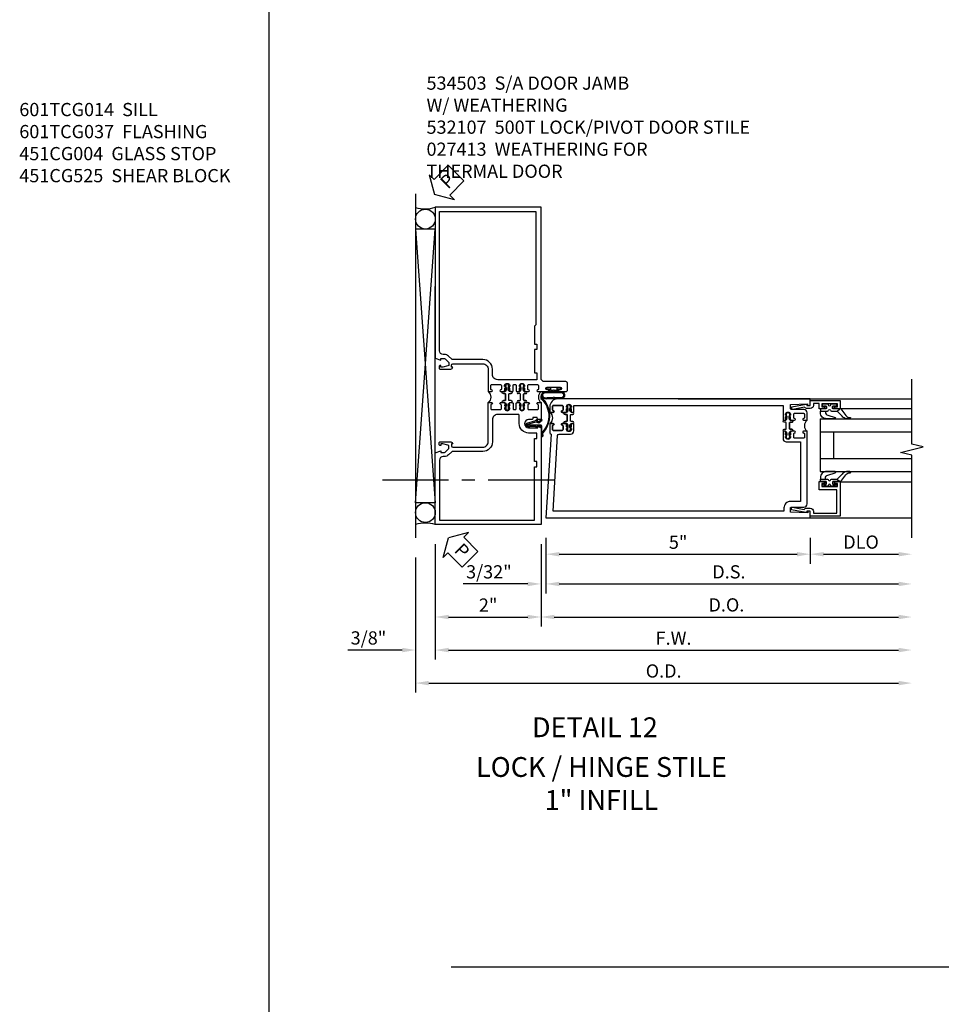
# Model space of a CAD drawing. Units: inches. Extents: x 0 to 160, y 0 to 87.
# Drawn here: x 95 to 112, y 20 to 39 of the extents above; entities that cross this region are included whole.
import ezdxf
from ezdxf.enums import TextEntityAlignment as Align

# ---------------------------------------------------------------- set-up
doc = ezdxf.new("R2010")
doc.units = ezdxf.units.IN
doc.header["$MEASUREMENT"] = 0
doc.linetypes.add('CENTER', pattern=[2, 1.25, -0.25, 0.25, -0.25])
doc.layers.get('0').update_dxf_attribs({"color": 4})
for name, color, linetype in [('CENTER', 1, 'CENTER'), ('DIME', 2, 'Continuous'), ('TEXT', 3, 'Continuous')]:
    doc.layers.add(name, color=color, linetype=linetype)
doc.styles.get("Standard").update_dxf_attribs({"font": 'arial.ttf'})
doc.dimstyles.new('EXT_ON-OFF', dxfattribs={"dimscale": 2, "dimtxt": 0.125, "dimasz": 0.125, "dimexe": 0.09, "dimexo": 0.1875, "dimgap": 0.05, "dimtad": 3, "dimdec": 5, "dimzin": 3, "dimdsep": 46, "dimlunit": 5, "dimtxsty": 'Standard', "dimcen": 0, "dimse2": 1, "dimazin": 0, "dimtfac": 1, "dimtdec": 4, "dimtofl": 0, "dimtmove": 0, "dimatfit": 0, "dimfxl": 1, "dimfrac": 2, "dimtolj": 1, "dimtzin": 3, "dimarcsym": 0})
doc.dimstyles.new('EXT_ON-ON', dxfattribs={"dimscale": 2, "dimtxt": 0.125, "dimasz": 0.125, "dimexe": 0.09, "dimexo": 0.1875, "dimgap": 0.05, "dimtad": 3, "dimdec": 4, "dimzin": 3, "dimdsep": 46, "dimlunit": 5, "dimtxsty": 'Standard', "dimcen": 0, "dimazin": 0, "dimtfac": 1, "dimtdec": 4, "dimtofl": 0, "dimtmove": 0, "dimatfit": 0, "dimfxl": 1, "dimfrac": 2, "dimtolj": 1, "dimtzin": 3, "dimarcsym": 0})

# ---------------------------------------------------------------- blocks, each defined once
blk = doc.blocks.new('A$C7A733446')
for points in [[(-0.219, -0.133), (-0.219, 0.115, -0.256917), (-0.198, 0.212, -0.599693), (-0.08, 0.165), (-0.08, -0.133, -1.023889)], [(-0.184, -0.01, 0.414214), (-0.184, -0.005), (-0.199, 0.006), (-0.198, 0.091, 0.037576), (-0.203, 0.155, -0.933909), (-0.1, 0.165), (-0.1, -0.134, -1.023738), (-0.199, -0.133), (-0.199, -0.022)]]:
    blk.add_lwpolyline(points, format="xyb", close=True)
blk.add_lwpolyline([(-0.08, 0.067), (-0.08, -0.068, 0.414214), (-0.07, -0.078), (-0.026, -0.078), (-0.026, -0.128, 0.412786), (-0.019, -0.135), (-0.013, -0.135, 0.413204), (-0.006, -0.128), (-0.006, -0.068, 0.414214), (-0.016, -0.058), (-0.06, -0.058), (-0.06, -0.009, 1), (-0.06, 0.009), (-0.06, 0.057), (-0.016, 0.057, 0.414214), (-0.006, 0.067), (-0.006, 0.128, 0.414214), (-0.013, 0.135), (-0.019, 0.135, 0.414214), (-0.026, 0.128), (-0.026, 0.077), (-0.07, 0.077, 0.415987), (-0.08, 0.067)], format="xyb")
blk = doc.blocks.new('B027078M')
blk.add_blockref('A$C7A733446', (0, 0))
blk = doc.blocks.new('A$C04A032D3')
blk.add_lwpolyline([(0.389, -0.186, 0.096825), (0.538, -0.072), (0.561, -0.072, 1), (0.561, -0.054), (0.525, -0.054, -0.424247), (-0.104, -0.093, 0.17321), (-0.157, -0.079), (-0.181, -0.084, -0.466308), (-0.182, -0.083), (-0.182, -0.08, -0.414214), (-0.181, -0.079), (-0.01, -0.079, 0.414214), (0.018, -0.051), (0.018, 0.208, -0.867595), (0.03, 0.21), (0.08, 0.038), (0.065, -0.022), (0.11, -0.084), (0.124, -0.074), (0.084, -0.019), (0.093, 0.021), (0.115, 0), (0.127, 0.013), (0.098, 0.041), (0.047, 0.215, 0.865912), (0, 0.208), (0, 0.185, -0.414214), (-0.01, 0.175), (-0.031, 0.175), (-0.031, 0.157), (0, 0.157), (0, 0.037), (-0.031, 0.037), (-0.031, 0.019), (0, 0.019), (0, -0.051, -0.414214), (-0.01, -0.061), (-0.185, -0.061, 0.414214), (-0.2, -0.076), (-0.2, -0.078, 0.466308), (-0.173, -0.1), (-0.156, -0.097, -0.178012), (-0.126, -0.102, 0.291913), (0.389, -0.186)], format="xyb")
blk = doc.blocks.new('B027413M')
blk.add_blockref('A$C04A032D3', (0, 0))
blk = doc.blocks.new('*D1947')
at = {"layer": 'DIME', "color": 0, "linetype": 'Continuous', "lineweight": -2, "transparency": 16777216}
for p, q in [((-2, -0.375), (-2, -1.93)), ((0, -0.375), (0, -1.93)), ((-1.75, -1.75), (-0.25, -1.75))]:
    blk.add_line(p, q, dxfattribs=at)
at = {"layer": 'DIME', "color": 0, "linetype": 'Continuous', "transparency": 16777216}
for points in [[(-1.75, -1.708), (-1.75, -1.792), (-2, -1.75)], [(-0.25, -1.708), (-0.25, -1.792), (0, -1.75)]]:
    blk.add_solid(points, dxfattribs=at)
at = {"layer": 'DIME', "color": 0, "linetype": 'Continuous', "transparency": 16777216, "insert": (-1, -1.524), "char_height": 0.25, "attachment_point": 5}
blk.add_mtext('\\A1;2"', dxfattribs=at)
blk = doc.blocks.new('*D1948')
at = {"layer": 'DIME', "color": 0, "linetype": 'Continuous', "lineweight": -2, "transparency": 16777216}
for p, q in [((-2, -0.375), (-2, -2.555)), ((-1.75, -2.375), (6.764, -2.375))]:
    blk.add_line(p, q, dxfattribs=at)
at = {"layer": 'DIME', "color": 0, "linetype": 'Continuous', "transparency": 16777216}
for points in [[(-1.75, -2.333), (-1.75, -2.417), (-2, -2.375)], [(6.764, -2.333), (6.764, -2.417), (7.014, -2.375)]]:
    blk.add_solid(points, dxfattribs=at)
at = {"layer": 'DIME', "color": 0, "linetype": 'Continuous', "transparency": 16777216, "insert": (2.507, -2.15), "char_height": 0.25, "attachment_point": 5}
blk.add_mtext('\\A1;F.W.', dxfattribs=at)
blk = doc.blocks.new('*D1949')
at = {"layer": 'DIME', "color": 0, "linetype": 'Continuous', "lineweight": -2, "transparency": 16777216}
for p, q in [((-2.375, -0.625), (-2.375, -3.18)), ((-2.125, -3), (6.764, -3))]:
    blk.add_line(p, q, dxfattribs=at)
at = {"layer": 'DIME', "color": 0, "linetype": 'Continuous', "transparency": 16777216}
for points in [[(-2.125, -2.958), (-2.125, -3.042), (-2.375, -3)], [(6.764, -2.958), (6.764, -3.042), (7.014, -3)]]:
    blk.add_solid(points, dxfattribs=at)
at = {"layer": 'DIME', "color": 0, "linetype": 'Continuous', "transparency": 16777216, "insert": (2.32, -2.771), "char_height": 0.25, "attachment_point": 5}
blk.add_mtext('\\A1;O.D.', dxfattribs=at)
blk = doc.blocks.new('PSEAL2')
at = {"layer": 'TEXT', "color": 7}
for p, q in [((0.196, 0.338), (0, 0)), ((0.196, 0.21), (0.196, 0.338)), ((0.575, 0.21), (0.196, 0.21)), ((0.575, 0.21), (0.575, -0.21)), ((0.196, -0.338), (0, 0)), ((0.196, -0.21), (0.196, -0.338)), ((0.575, -0.21), (0.196, -0.21))]:
    blk.add_line(p, q, dxfattribs=at)
at = {"layer": 'TEXT', "color": 3}
blk.add_text('P', height=0.25, dxfattribs=at).set_placement((0.247, -0.116))
blk = doc.blocks.new('*D1950')
at = {"layer": 'DIME', "color": 0, "linetype": 'Continuous', "lineweight": -2, "transparency": 16777216}
for p, q in [((-2, -0.375), (-2, -2.555)), ((-2.375, -0.625), (-2.375, -2.555)), ((-2.625, -2.375), (-3.653, -2.375)), ((-1.75, -2.375), (-1.5, -2.375))]:
    blk.add_line(p, q, dxfattribs=at)
at = {"layer": 'DIME', "color": 0, "linetype": 'Continuous', "transparency": 16777216}
for points in [[(-2.625, -2.333), (-2.625, -2.417), (-2.375, -2.375)], [(-1.75, -2.333), (-1.75, -2.417), (-2, -2.375)]]:
    blk.add_solid(points, dxfattribs=at)
at = {"layer": 'DIME', "color": 0, "linetype": 'Continuous', "transparency": 16777216, "insert": (-3.264, -2.146), "char_height": 0.25, "attachment_point": 5}
blk.add_mtext('\\A1;3/8"', dxfattribs=at)
blk = doc.blocks.new('A$C200A00CA')
for p, q in [((-0.118, 0.387), (-0.095, 0.387)), ((-0.076, 0.38), (-0.069, 0.392)), ((-0.076, 0.38), (-0.028, 0.38)), ((-0.053, 0.38), (-0.076, 0.38)), ((-0.068, 0.392), (-0.067, 0.394)), ((-0.052, 0.382), (-0.053, 0.38)), ((-0.05, 0.383), (-0.051, 0.382)), ((-0.038, 0.384), (-0.048, 0.385)), ((-0.047, 0.405), (-0.037, 0.404)), ((-0.021, 0.383), (-0.003, 0.401)), ((0, 0.408), (0, 0.433)), ((0.04, 0.433), (0.04, 0.401)), ((0.05, 0.391), (0.16, 0.391)), ((0.17, 0.401), (0.17, 0.433)), ((0.21, 0.433), (0.21, 0.408)), ((0.213, 0.401), (0.231, 0.383)), ((0.238, 0.38), (0.286, 0.38)), ((0.247, 0.404), (0.257, 0.405)), ((0.258, 0.385), (0.248, 0.384)), ((0.261, 0.382), (0.26, 0.383)), ((0.263, 0.38), (0.262, 0.382)), ((0.286, 0.38), (0.263, 0.38)), ((0.277, 0.394), (0.278, 0.392)), ((0.279, 0.392), (0.286, 0.38)), ((0.305, 0.387), (0.328, 0.387)), ((-0.095, 0.332), (-0.118, 0.332)), ((-0.028, 0.34), (-0.076, 0.34)), ((-0.069, 0.328), (-0.076, 0.34)), ((-0.076, 0.34), (-0.053, 0.34)), ((-0.067, 0.326), (-0.068, 0.328)), ((-0.053, 0.34), (-0.052, 0.338)), ((-0.051, 0.338), (-0.05, 0.337)), ((-0.048, 0.335), (-0.038, 0.336)), ((-0.037, 0.316), (-0.047, 0.315)), ((-0.003, 0.319), (-0.021, 0.337)), ((0, 0.287), (0, 0.312)), ((0.04, 0.287), (0.04, 0.319)), ((0.04, 0.319), (0.04, 0.287)), ((0.05, 0.329), (0.16, 0.329)), ((0.16, 0.329), (0.05, 0.329)), ((0.17, 0.319), (0.17, 0.287)), ((0.17, 0.287), (0.17, 0.319)), ((0.21, 0.312), (0.21, 0.287)), ((0.231, 0.337), (0.213, 0.319)), ((0.286, 0.34), (0.238, 0.34)), ((0.257, 0.315), (0.247, 0.316)), ((0.248, 0.336), (0.258, 0.335)), ((0.26, 0.337), (0.261, 0.338)), ((0.262, 0.338), (0.263, 0.34)), ((0.263, 0.34), (0.286, 0.34)), ((0.278, 0.328), (0.277, 0.326)), ((0.286, 0.34), (0.279, 0.328)), ((0.328, 0.332), (0.305, 0.332))]:
    blk.add_line(p, q)
for centre, radius, start, end in [((-0.118, 0.36), 0.0275, 90, 270), ((-0.095, 0.36), 0.0275, 46.6582, 90), ((-0.047, 0.379), 0.025, 148, 150), ((-0.048, 0.382), 0.023, 88, 148), ((-0.047, 0.379), 0.005, 148, 150), ((-0.048, 0.382), 0.003, 88, 148), ((-0.037, 0.394), 0.01, 268, 88), ((-0.028, 0.39), 0.01, 270, 315), ((-0.01, 0.408), 0.01, 315, 360), ((0.02, 0.433), 0.02, 0, 180), ((0.05, 0.401), 0.01, 180, 270), ((0.16, 0.401), 0.01, 270, 360), ((0.19, 0.433), 0.02, 0, 180), ((0.22, 0.408), 0.01, 180, 225), ((0.238, 0.39), 0.01, 225, 270), ((0.247, 0.394), 0.01, 92, 272), ((0.258, 0.382), 0.023, 32, 92), ((0.258, 0.382), 0.003, 32, 92), ((0.257, 0.379), 0.005, 30, 32), ((0.257, 0.379), 0.025, 30, 32), ((0.305, 0.36), 0.0275, 90, 133.3418), ((0.328, 0.36), 0.0275, 270, 90), ((-0.095, 0.36), 0.0275, 270, 313.3418), ((-0.047, 0.341), 0.025, 210, 212), ((-0.048, 0.338), 0.023, 212, 272), ((-0.047, 0.341), 0.005, 210, 212), ((-0.048, 0.338), 0.003, 212, 272), ((-0.037, 0.326), 0.01, 272, 92), ((-0.028, 0.33), 0.01, 45, 90), ((-0.01, 0.312), 0.01, 0, 45), ((0.02, 0.287), 0.02, 180, 0), ((0.02, 0.287), 0.02, 180, 0), ((0.05, 0.319), 0.01, 90, 180), ((0.05, 0.319), 0.01, 90, 180), ((0.16, 0.319), 0.01, 0, 90), ((0.16, 0.319), 0.01, 0, 90), ((0.19, 0.287), 0.02, 180, 0), ((0.19, 0.287), 0.02, 180, 0), ((0.22, 0.312), 0.01, 135, 180), ((0.238, 0.33), 0.01, 90, 135), ((0.247, 0.326), 0.01, 88, 268), ((0.258, 0.338), 0.023, 268, 328), ((0.258, 0.338), 0.003, 268, 328), ((0.257, 0.341), 0.005, 328, 330), ((0.257, 0.341), 0.025, 328, 330), ((0.305, 0.36), 0.0275, 226.6582, 270), ((0.105, -0.085), 0.135, 39.0733, 140.9267)]:
    blk.add_arc(centre, radius, start, end)
blk = doc.blocks.new('B534006')
for points in [[(-0.408, -2.187, -0.75), (-0.312, -2.187), (-0.312, -2.208), (-0.325, -2.208), (-0.325, -2.23), (-0.315, -2.24), (-0.315, -2.284), (-0.325, -2.284), (-0.305, -2.304), (-0.235, -2.304, 1), (-0.235, -2.273), (-0.235, -2.273, -0.414214), (-0.25, -2.258), (-0.25, -2.189, -0.414214), (-0.235, -2.174), (-0.065, -2.174, -0.414214), (-0.05, -2.189), (-0.05, -2.258, -0.414214), (-0.065, -2.273), (-0.065, -2.273, 1), (-0.065, -2.304), (0, -2.304), (0, -1.985), (-0.046, -1.985, 0.414214), (-0.071, -2.01), (-0.071, -2.025), (-0.152, -2.025), (-0.152, -2.01, 0.414214), (-0.177, -1.985), (-0.235, -1.985, -1), (-0.235, -1.829), (-0.061, -1.829), (-0.061, -1.86), (0, -1.829), (0, 0), (-2, 0), (-2, -1.357), (-1.897, -1.393), (-1.897, -1.364), (-1.825, -1.364, -0.198912), (-1.808, -1.371), (-1.741, -1.438), (-1.741, -1.477, -0.354119), (-1.761, -1.501), (-1.859, -1.522), (-1.897, -1.522), (-1.897, -1.493), (-1.909, -1.493, 0.414214), (-1.929, -1.513), (-1.929, -1.542, 0.414214), (-1.909, -1.562), (-1.707, -1.562, 0.414214), (-1.669, -1.524), (-1.691, -1.524), (-1.691, -1.487, -0.379405), (-1.669, -1.462), (-1.1, -1.462, -0.414214), (-1, -1.562), (-1, -2.304), (-0.935, -2.304, 1), (-0.935, -2.273), (-0.935, -2.273, -0.414214), (-0.95, -2.258), (-0.95, -2.189, -0.414214), (-0.935, -2.174), (-0.765, -2.174, -0.414214), (-0.75, -2.189), (-0.75, -2.258, -0.414214), (-0.765, -2.273), (-0.765, -2.273, 1), (-0.765, -2.304), (-0.695, -2.304), (-0.675, -2.284), (-0.685, -2.284), (-0.685, -2.24), (-0.675, -2.23), (-0.675, -2.208), (-0.688, -2.208), (-0.688, -2.187, -0.75), (-0.592, -2.187), (-0.592, -2.208), (-0.605, -2.208), (-0.605, -2.23), (-0.595, -2.24), (-0.595, -2.284), (-0.605, -2.284), (-0.585, -2.304), (-0.544, -2.304, 0.414214), (-0.529, -2.289), (-0.529, -2.189, -0.414214), (-0.514, -2.174), (-0.485, -2.174, -0.414214), (-0.47, -2.189), (-0.47, -2.289, 0.414214), (-0.455, -2.304), (-0.415, -2.304), (-0.395, -2.284), (-0.405, -2.284), (-0.405, -2.24), (-0.395, -2.23), (-0.395, -2.208), (-0.408, -2.208)], [(-0.235, -1.729, 0.414214), (-0.413, -1.907), (-0.413, -2.065, -0.414214), (-0.428, -2.08), (-0.82, -2.08, -0.414214), (-0.92, -1.98), (-0.92, -1.562, 0.414214), (-1.1, -1.382), (-1.676, -1.382, -0.198912), (-1.69, -1.376), (-1.751, -1.315, 0.198912), (-1.825, -1.284), (-1.85, -1.284, -0.414214), (-1.92, -1.214), (-1.92, -0.08), (-0.125, -0.08), (-0.125, -1.092), (-0.08, -1.092), (-0.08, -1.192), (-0.125, -1.192), (-0.125, -1.629), (-0.08, -1.629), (-0.08, -1.729)]]:
    blk.add_lwpolyline(points, format="xyb", close=True)
blk = doc.blocks.new('B534010')
for points in [[(-1.808, 3.129), (-1.741, 3.062), (-1.741, 3.023, -0.354119), (-1.761, 2.999), (-1.859, 2.978), (-1.897, 2.978), (-1.897, 3.007), (-1.909, 3.007, 0.414214), (-1.929, 2.987), (-1.929, 2.958, 0.414214), (-1.909, 2.938), (-1.707, 2.938, 0.414214), (-1.669, 2.976), (-1.691, 2.976), (-1.691, 3.013, -0.379405), (-1.669, 3.038), (-1.1, 3.038, -0.414214), (-1, 2.938), (-1, 2.514), (-0.935, 2.514, 1), (-0.935, 2.545), (-0.935, 2.545, -0.414214), (-0.95, 2.56), (-0.95, 2.629, -0.414214), (-0.935, 2.644), (-0.765, 2.644, -0.414214), (-0.75, 2.629), (-0.75, 2.56, -0.414214), (-0.765, 2.545), (-0.765, 2.545, 1), (-0.765, 2.514), (-0.695, 2.514), (-0.675, 2.534), (-0.685, 2.534), (-0.685, 2.578), (-0.675, 2.588), (-0.675, 2.61), (-0.688, 2.61), (-0.688, 2.631, -0.75), (-0.592, 2.631), (-0.592, 2.61), (-0.605, 2.61), (-0.605, 2.588), (-0.595, 2.578), (-0.595, 2.534), (-0.605, 2.534), (-0.585, 2.514), (-0.544, 2.514, 0.414214), (-0.529, 2.529), (-0.529, 2.629, -0.414214), (-0.514, 2.644), (-0.485, 2.644, -0.414214), (-0.47, 2.629), (-0.47, 2.529, 0.414214), (-0.455, 2.514), (-0.415, 2.514), (-0.395, 2.534), (-0.405, 2.534), (-0.405, 2.578), (-0.395, 2.588), (-0.395, 2.61), (-0.408, 2.61), (-0.408, 2.631, -0.75), (-0.312, 2.631), (-0.312, 2.61), (-0.325, 2.61), (-0.325, 2.588), (-0.315, 2.578), (-0.315, 2.534), (-0.325, 2.534), (-0.305, 2.514), (-0.235, 2.514, 1), (-0.235, 2.545), (-0.235, 2.545, -0.414214), (-0.25, 2.56), (-0.25, 2.629, -0.414214), (-0.235, 2.644), (-0.065, 2.644, -0.414214), (-0.05, 2.629), (-0.05, 2.56, -0.414214), (-0.065, 2.545), (-0.065, 2.545, 1), (-0.065, 2.514), (0.133, 2.514, 1), (0.133, 2.548), (0.115, 2.548, -1), (0.115, 2.594), (0.365, 2.594, -1), (0.365, 2.548), (0.347, 2.548, 1), (0.347, 2.514), (0.469, 2.514, 0.414214), (0.5, 2.545), (0.5, 2.671, 0.414214), (0.469, 2.702), (0.063, 2.702, -0.414214), (0, 2.764), (0, 6), (-2, 6), (-2, 3.143), (-1.897, 3.107), (-1.897, 3.136), (-1.825, 3.136, -0.198912)], [(-1.92, 5.92), (-0.1, 5.92), (-0.1, 3.775), (-0.125, 3.75), (-0.125, 3.408), (-0.08, 3.408), (-0.08, 3.308), (-0.125, 3.308), (-0.125, 2.87), (-0.08, 2.87), (-0.08, 2.738), (-0.82, 2.738, -0.414214), (-0.92, 2.838), (-0.92, 2.938, 0.414214), (-1.1, 3.118), (-1.676, 3.118, -0.198912), (-1.69, 3.124), (-1.751, 3.185, 0.198912), (-1.825, 3.216), (-1.85, 3.216, -0.414214), (-1.92, 3.286)]]:
    blk.add_lwpolyline(points, format="xyb", close=True)
blk = doc.blocks.new('B534106')
blk.add_blockref('B534010', (2, 0))
at = {"xscale": -1}
for name, p, rotation in [('A$C200A00CA', (1, 2.304), 270), ('B534006', (2, 0), 180)]:
    blk.add_blockref(name, p, dxfattribs=dict(at, rotation=rotation))
at = {"rotation": 90}
blk.add_blockref('A$C200A00CA', (2, 2.304), dxfattribs=at)
blk = doc.blocks.new('*D1952')
at = {"layer": 'DIME', "color": 0, "lineweight": -2, "transparency": 16777216}
for p, q in [((0.094, -0.25), (0.094, -0.742)), ((5.094, -0.25), (5.094, -0.742)), ((0.344, -0.562), (4.844, -0.562))]:
    blk.add_line(p, q, dxfattribs=at)
at = {"layer": 'DIME', "color": 0, "transparency": 16777216}
for points in [[(0.344, -0.521), (0.344, -0.604), (0.094, -0.562)], [(4.844, -0.521), (4.844, -0.604), (5.094, -0.562)]]:
    blk.add_solid(points, dxfattribs=at)
at = {"layer": 'DIME', "color": 0, "transparency": 16777216, "insert": (2.594, -0.335), "char_height": 0.25, "attachment_point": 5}
blk.add_mtext('\\A1;5"', dxfattribs=at)
blk = doc.blocks.new('*D1953')
at = {"layer": 'DIME', "color": 0, "lineweight": -2, "transparency": 16777216}
for p, q in [((5.094, -0.25), (5.094, -0.742)), ((5.344, -0.562), (6.764, -0.562))]:
    blk.add_line(p, q, dxfattribs=at)
at = {"layer": 'DIME', "color": 0, "transparency": 16777216}
for points in [[(5.344, -0.521), (5.344, -0.604), (5.094, -0.562)], [(6.764, -0.521), (6.764, -0.604), (7.014, -0.562)]]:
    blk.add_solid(points, dxfattribs=at)
at = {"layer": 'DIME', "color": 0, "transparency": 16777216, "insert": (6.054, -0.333), "char_height": 0.25, "attachment_point": 5}
blk.add_mtext('\\A1;DLO', dxfattribs=at)
blk = doc.blocks.new('*D1954')
at = {"layer": 'DIME', "color": 0, "lineweight": -2, "transparency": 16777216}
for p, q in [((0.094, -0.25), (0.094, -1.305)), ((0.344, -1.125), (6.764, -1.125))]:
    blk.add_line(p, q, dxfattribs=at)
at = {"layer": 'DIME', "color": 0, "transparency": 16777216}
for points in [[(0.344, -1.083), (0.344, -1.167), (0.094, -1.125)], [(6.764, -1.083), (6.764, -1.167), (7.014, -1.125)]]:
    blk.add_solid(points, dxfattribs=at)
at = {"layer": 'DIME', "color": 0, "transparency": 16777216, "insert": (3.554, -0.896), "char_height": 0.25, "attachment_point": 5}
blk.add_mtext('\\A1;D.S.', dxfattribs=at)
blk = doc.blocks.new('*D1955')
at = {"layer": 'DIME', "color": 0, "lineweight": -2, "transparency": 16777216}
for p, q in [((0, -0.375), (0, -1.93)), ((0.25, -1.75), (6.764, -1.75))]:
    blk.add_line(p, q, dxfattribs=at)
at = {"layer": 'DIME', "color": 0, "transparency": 16777216}
for points in [[(0.25, -1.708), (0.25, -1.792), (0, -1.75)], [(6.764, -1.708), (6.764, -1.792), (7.014, -1.75)]]:
    blk.add_solid(points, dxfattribs=at)
at = {"layer": 'DIME', "color": 0, "transparency": 16777216, "insert": (3.507, -1.521), "char_height": 0.25, "attachment_point": 5}
blk.add_mtext('\\A1;D.O.', dxfattribs=at)
blk = doc.blocks.new('*D1956')
at = {"layer": 'DIME', "color": 0, "lineweight": -2, "transparency": 16777216}
for p, q in [((0.094, -0.25), (0.094, -1.305)), ((0, -0.375), (0, -1.305)), ((-0.25, -1.125), (-1.473, -1.125)), ((0.344, -1.125), (0.594, -1.125))]:
    blk.add_line(p, q, dxfattribs=at)
at = {"layer": 'DIME', "color": 0, "transparency": 16777216}
for points in [[(-0.25, -1.083), (-0.25, -1.167), (0, -1.125)], [(0.344, -1.083), (0.344, -1.167), (0.094, -1.125)]]:
    blk.add_solid(points, dxfattribs=at)
at = {"layer": 'DIME', "color": 0, "transparency": 16777216, "insert": (-0.986, -0.896), "char_height": 0.25, "attachment_point": 5}
blk.add_mtext('\\A1;3/32"', dxfattribs=at)
blk = doc.blocks.new('B200045')
blk.add_lwpolyline([(-0.091, 0, -0.414214), (-0.094, 0.002), (-0.094, 0.563), (0.057, 0.563, -0.414214), (0.062, 0.558), (0.062, 0.482, -0.414214), (0.03, 0.45), (0.023, 0.45), (0.023, 0.512), (-0.031, 0.512), (-0.031, 0.218), (0.023, 0.218), (0.023, 0.279), (0.03, 0.279, -0.414214), (0.062, 0.247), (0.062, 0.168), (-0.036, 0.168), (-0.036, 0.058), (0, 0.058, -0.414214), (0.058, 0), (0.058, -0.06, -0.247203), (0.033, -0.107), (0.068, -0.302), (0.073, -0.302, -0.414214), (0.078, -0.307), (0.078, -0.347, -0.414214), (0.073, -0.352), (0.026, -0.352), (-0.023, -0.08), (-0.023, -0.06), (0, -0.063), (0, 0), (-0.094, 0)], format="xyb", close=True)
blk = doc.blocks.new('B522019')
blk.add_lwpolyline([(0, 0), (0, 0.067), (-0.023, 0.064), (-0.023, 0.084), (0.026, 0.356), (0.073, 0.356, -0.408224), (0.078, 0.351), (0.078, 0.311, -0.414214), (0.073, 0.306), (0.068, 0.306), (0.033, 0.115, -0.245359), (0.058, 0.067), (0.058, 0, -0.414214), (0, -0.058), (-0.036, -0.058), (-0.036, -0.504), (0.406, -0.504), (0.406, -0.167), (0.562, -0.167), (0.562, -0.247, -0.41003), (0.53, -0.279), (0.522, -0.279), (0.522, -0.217), (0.468, -0.217), (0.468, -0.512), (0.522, -0.512), (0.522, -0.45), (0.53, -0.45, -0.410031), (0.562, -0.482), (0.562, -0.557, -0.414214), (0.557, -0.562), (-0.094, -0.562), (-0.094, -0.005, -0.414214), (-0.089, 0)], format="xyb", close=True)
blk = doc.blocks.new('B027557-M')
for points in [[(0.139, 0.036, -0.365977), (0.123, 0.018, 0.845154), (0.123, -0.019, -0.365977), (0.139, -0.037), (0.139, -0.147), (0.103, -0.186, -0.677425), (0.094, -0.183), (0.094, -0.068, 0.414215), (0.084, -0.058), (0.05, -0.058, 0.414213), (0.04, -0.068), (0.04, -0.11, -1.414214), (0.008, -0.121), (0.008, -0.038, -0.414214), (0.027, -0.019, 1), (0.027, 0.018, -0.414214), (0.008, 0.037), (0.008, 0.12, -1.414217), (0.04, 0.109), (0.04, 0.068, 0.414212), (0.05, 0.058), (0.084, 0.058, 0.414215), (0.094, 0.068), (0.094, 0.172), (0.139, 0.172)], [(0.155, 0.079, -0.385371), (0.217, 0.03), (0.261, -0.109, 0.840148), (0.282, -0.107), (0.282, 0.052, 0.429334), (0.168, 0.172), (0.139, 0.172), (0.139, 0.079)], [(0.093, -0.213), (0.223, -0.309, -0.229622), (0.26, -0.388, 0.744792), (0.279, -0.396, 0.106684), (0.282, -0.371), (0.282, -0.323, 0.215079), (0.234, -0.237), (0.139, -0.147), (0.091, -0.198, 0.453762)]]:
    blk.add_lwpolyline(points, format="xyb", close=True)
blk = doc.blocks.new('S522GT02')
for p, q in [((0.57, 1.943), (1.92, 1.943)), ((0.187, 1.75), (1.92, 1.75)), ((0.187, 1.75), (0.187, 0.75)), ((0.187, 1.5), (1.92, 1.5)), ((0.437, 1.5), (0.437, 1)), ((0.187, 1), (1.92, 1)), ((0.187, 0.75), (1.92, 0.75)), ((0.57, 0.556), (1.92, 0.556))]:
    blk.add_line(p, q)
for name, p, rotation in [('B200045', (0, 2), 270), ('B027557-M', (0.364, 0.468), 90), ('B522019', (0, 0), 90)]:
    blk.add_blockref(name, p, dxfattribs=dict(rotation=rotation))
at = {"extrusion": (0, 0, -1), "zscale": -1, "rotation": 270}
blk.add_blockref('B027557-M', (-0.364, 2.032), dxfattribs=at)
blk = doc.blocks.new('CLIP AND POUR')
for points in [[(-0.151, 0.342), (-0.22, 0.342, 0.414214), (-0.235, 0.327), (-0.235, 0.157, 0.414214), (-0.22, 0.142), (-0.151, 0.142, 0.414214), (-0.136, 0.157), (-0.136, 0.157, -1), (-0.105, 0.157), (-0.105, 0.104, -1), (-0.065, 0.104), (-0.065, 0.072, 0.414214), (-0.055, 0.062), (0.055, 0.062, 0.414214), (0.065, 0.072), (0.065, 0.104, -1), (0.105, 0.104), (0.105, 0.157, -1), (0.136, 0.157), (0.136, 0.157, 0.414214), (0.151, 0.142), (0.22, 0.142, 0.414214), (0.235, 0.157), (0.235, 0.327, 0.414214), (0.22, 0.342), (0.151, 0.342, 0.414214), (0.136, 0.327), (0.136, 0.327, -1), (0.105, 0.327), (0.105, 0.392, -0.47619), (-0.105, 0.392), (-0.105, 0.327, -1), (-0.136, 0.327), (-0.136, 0.327, 0.414214)], [(-0.105, -0.042, 1), (-0.065, -0.042), (-0.065, -0.01, -0.414214), (-0.055, 0), (0.055, 0, -0.414214), (0.065, -0.01), (0.065, -0.042, 1), (0.105, -0.042), (0.105, -0.017, -0.198912), (0.108, -0.01), (0.126, 0.008, -0.198912), (0.133, 0.011), (0.181, 0.011, 0.191401), (0.2, 0.003), (0.223, 0.003, 1), (0.223, 0.059), (0.2, 0.059, 0.191401), (0.181, 0.051), (0.133, 0.051, -0.198912), (0.126, 0.054), (0.108, 0.072, -0.198912), (0.105, 0.079), (0.105, 0.104, 1), (0.065, 0.104), (0.065, 0.072, -0.414214), (0.055, 0.062), (-0.055, 0.062, -0.414214), (-0.065, 0.072), (-0.065, 0.104, 1), (-0.105, 0.104), (-0.105, 0.079, -0.198912), (-0.108, 0.072), (-0.126, 0.054, -0.198912), (-0.133, 0.051), (-0.181, 0.051, 0.191401), (-0.2, 0.059), (-0.223, 0.059, 1), (-0.223, 0.003), (-0.2, 0.003, 0.191401), (-0.181, 0.011), (-0.133, 0.011, -0.198912), (-0.126, 0.008), (-0.108, -0.01, -0.198912), (-0.105, -0.017)], [(-0.156, 0.053), (-0.155, 0.054, -0.267949), (-0.153, 0.056), (-0.143, 0.055, 1), (-0.142, 0.075), (-0.152, 0.076, 0.267949), (-0.172, 0.065), (-0.173, 0.063, 0.008727), (-0.174, 0.063), (-0.181, 0.051), (-0.158, 0.051), (-0.157, 0.053, -0.008727)], [(-0.173, -0.001), (-0.172, -0.003, 0.267949), (-0.152, -0.014), (-0.142, -0.013, 1), (-0.143, 0.007), (-0.153, 0.006, -0.267949), (-0.155, 0.008), (-0.156, 0.009, -0.008727), (-0.157, 0.009), (-0.158, 0.011), (-0.181, 0.011), (-0.174, -0.001, 0.008727)], [(0.173, 0.063), (0.172, 0.065, 0.267949), (0.152, 0.076), (0.142, 0.075, 1), (0.143, 0.055), (0.153, 0.056, -0.267949), (0.155, 0.054), (0.156, 0.053, -0.008727), (0.157, 0.053), (0.158, 0.051), (0.181, 0.051), (0.174, 0.063, 0.008727)], [(0.156, 0.009), (0.155, 0.008, -0.267949), (0.153, 0.006), (0.143, 0.007, 1), (0.142, -0.013), (0.152, -0.014, 0.267949), (0.172, -0.003), (0.173, -0.001, 0.008727), (0.174, -0.001), (0.181, 0.011), (0.158, 0.011), (0.157, 0.009, -0.008727)]]:
    blk.add_lwpolyline(points, format="xyb", close=True)
blk = doc.blocks.new('P532009')
blk.add_lwpolyline([(0.31575, 2.375, 0.414213562), (0.16575, 2.225), (0.16575, 2.12), (0.231125, 2.12, 1), (0.231125, 2.15125), (0.23075, 2.15125, -0.414213562), (0.21575, 2.16625), (0.21575, 2.235, -0.414213562), (0.23075, 2.25), (0.40075, 2.25, -0.414213562), (0.41575, 2.235), (0.41575, 2.16625, -0.414213562), (0.40075, 2.15125), (0.400375, 2.15125, 1), (0.400375, 2.12), (0.47175, 2.12), (0.49175, 2.14), (0.48175, 2.14), (0.48175, 2.184), (0.49175, 2.194), (0.49175, 2.2155), (0.47875, 2.2155), (0.47875, 2.237, -0.75), (0.57475, 2.237), (0.57475, 2.2155), (0.56175, 2.2155), (0.56175, 2.194), (0.57175, 2.184), (0.57175, 2.14), (0.56175, 2.14), (0.58175, 2.12), (0.61975, 2.12), (0.61975, 2.25), (4.57775, 2.25), (4.57775, 1.972), (4.61575, 1.972), (4.63575, 1.992), (4.62575, 1.992), (4.62575, 2.036), (4.63575, 2.046), (4.63575, 2.0675), (4.62275, 2.0675), (4.62275, 2.089, -0.75), (4.71875, 2.089), (4.71875, 2.0675), (4.70575, 2.0675), (4.70575, 2.046), (4.71575, 2.036), (4.71575, 1.992), (4.70575, 1.992), (4.72575, 1.972), (4.797125, 1.972, 1), (4.797125, 2.00325), (4.79675, 2.00325, -0.414213562), (4.78175, 2.01825), (4.78175, 2.087, -0.414213562), (4.79675, 2.102), (4.96675, 2.102, -0.414213562), (4.98175, 2.087), (4.98175, 2.01825, -0.414213562), (4.96675, 2.00325), (4.966375, 2.00325, 1), (4.966375, 1.972), (5.03175, 1.972), (5.03175, 2.11, 0.414213562), (4.96975, 2.172), (4.73475, 2.172, -0.414213562), (4.71975, 2.187), (4.71975, 2.266), (5.04375, 2.282125), (5.04375, 2.25), (5.09375, 2.25), (5.09375, 2.375)], format="xyb", close=True)
blk = doc.blocks.new('P532010')
blk.add_lwpolyline([(4.72, 0.437, 0.414214), (4.595, 0.312), (4.595, 0.25), (0.227, 0.25), (0.314, 1.682, -0.396433), (0.344, 1.71), (0.558, 1.71, 0.414214), (0.62, 1.772), (0.62, 1.91), (0.582, 1.91), (0.562, 1.89), (0.572, 1.89), (0.572, 1.846), (0.562, 1.836), (0.562, 1.814), (0.575, 1.814), (0.575, 1.793, -0.75), (0.479, 1.793), (0.479, 1.814), (0.492, 1.814), (0.492, 1.836), (0.482, 1.846), (0.482, 1.89), (0.492, 1.89), (0.472, 1.91), (0.4, 1.91, 1), (0.4, 1.879), (0.401, 1.879, -0.414214), (0.416, 1.864), (0.416, 1.795, -0.414214), (0.401, 1.78), (0.231, 1.78, -0.414214), (0.216, 1.795), (0.216, 1.864, -0.414214), (0.231, 1.879), (0.231, 1.879, 1), (0.231, 1.91), (0.166, 1.91), (0.166, 1.735, 0.413543), (0.191, 1.71), (0.094, 0.125), (5.094, 0.125), (5.094, 0.25), (5.044, 0.25), (5.044, 0.218), (4.72, 0.234), (4.72, 0.313, -0.414214), (4.735, 0.328), (4.97, 0.328, 0.414214), (5.032, 0.39), (5.032, 1.762), (4.966, 1.762, 1), (4.966, 1.731), (4.967, 1.731, -0.414214), (4.982, 1.716), (4.982, 1.647, -0.414214), (4.967, 1.632), (4.797, 1.632, -0.414214), (4.782, 1.647), (4.782, 1.716, -0.414214), (4.797, 1.731), (4.797, 1.731, 1), (4.797, 1.762), (4.726, 1.762), (4.706, 1.742), (4.716, 1.742), (4.716, 1.698), (4.706, 1.688), (4.706, 1.666), (4.719, 1.666), (4.719, 1.645, -0.75), (4.623, 1.645), (4.623, 1.666), (4.636, 1.666), (4.636, 1.688), (4.626, 1.698), (4.626, 1.742), (4.636, 1.742), (4.616, 1.762), (4.578, 1.762), (4.578, 1.624, 0.414214), (4.64, 1.562), (4.907, 1.562), (4.907, 0.437)], format="xyb", close=True)
blk = doc.blocks.new('B532107')
for name in ['P532009', 'P532010']:
    blk.add_blockref(name, (0, 0))
at = {"rotation": 90}
blk.add_blockref('CLIP AND POUR', (0.55775, 2.015), dxfattribs=at)
at = {"xscale": -1, "rotation": 270}
blk.add_blockref('CLIP AND POUR', (4.63975, 1.867), dxfattribs=at)
blk = doc.blocks.new('S532VS07')
for p, q in [((2.594644, 2.375), (7.014249, 2.375)), ((2.594644, 0.125), (7.014249, 0.125))]:
    blk.add_line(p, q)
blk.add_lwpolyline([(7.014249, -0.25), (7.014249, 1.308134), (6.801837, 1.361055), (7.226662, 1.466975), (7.014249, 1.519896), (7.014249, 2.75)])
for name, p in [('B532107', (0, 0)), ('S522GT02', (5.09375, 0.25))]:
    blk.add_blockref(name, p)
at = {"layer": 'DIME'}
for base, p2, picture, middle in [((0, -1.125), (0, 0), '*D1956', (-0.986340382, -0.8956514325)), ((5.09375, -0.5625), (5.09375, 0.125), '*D1952', (2.59375, -0.335368))]:
    dim = blk.add_linear_dim(base=base, p1=(0.09375, 0.125), p2=p2, dimstyle='EXT_ON-ON', override={"dimpost": '"'}, dxfattribs=at)
    dim.commit()
    dim.dimension.update_dxf_attribs({"geometry": picture, "text_midpoint": middle})
for base, p1, text, picture, middle in [((7.014249, -1.75), (0, 0), 'D.O.', '*D1955', (3.507125, -1.520651)), ((7.014249, -1.125), (0.09375, 0.125), 'D.S.', '*D1954', (3.554, -0.895737)), ((7.014249, -0.5625), (5.09375, 0.125), 'DLO', '*D1953', (6.054, -0.333151))]:
    dim = blk.add_linear_dim(base=base, p1=p1, p2=(7.014249, -0.25), text=text, dimstyle='EXT_ON-OFF', override={"dimpost": '"'}, dxfattribs=at)
    dim.commit()
    dim.dimension.update_dxf_attribs({"geometry": picture, "text_midpoint": middle})
blk = doc.blocks.new('S532DP21S532VS07KCADS')
for p, q in [((-2.3745, 6.25), (-2.3745, -0.25)), ((-2, 5.587935), (-2.374491, 5.587935)), ((-2.374491, 5.587935), (-2, 0.412065)), ((-2.374484, 0.412065), (-2, 5.587935)), ((-2, 0.412065), (-2.374484, 0.412065))]:
    blk.add_line(p, q)
at = {"linetype": 'Continuous'}
blk.add_line((-2, 0), (-2, 4.5), dxfattribs=at)
for centre in [(-2.18725, 5.775185), (-2.18725, 0.224815)]:
    blk.add_circle(centre, 0.18725, dxfattribs=at)
for centre, radius, start, end in [((-2.19438, 6.6033), 0.633841, 253.4906623, 287.8586713), ((-2.18725, -0.658932), 0.685021, 74.1363405, 105.8636595)]:
    blk.add_arc(centre, radius, start, end)
at = {"layer": 'CENTER', "linetype": 'CENTER'}
blk.add_line((0.25, 0.841), (-3.25, 0.841), dxfattribs=at)
blk.add_line((0.25, 0.841), (-3.25, 0.841), dxfattribs=at)
at = {"linetype": 'Continuous'}
for name, p in [('B534106', (-2, 0)), ('S532VS07', (0, 0))]:
    blk.add_blockref(name, p, dxfattribs=at)
at = {"linetype": 'Continuous', "rotation": 90}
for name, p in [('B027413M', (-0.060841, 1.86)), ('B027413M', (-0.060841, 1.86)), ('B027078M', (0.24, 2.594)), ('B027078M', (0.24, 2.594))]:
    blk.add_blockref(name, p, dxfattribs=at)
at = {"layer": 'TEXT'}
for p, rotation in [((-2.01369, 6.237865), 45), ((-1.75, -0.25), 315)]:
    blk.add_blockref('PSEAL2', p, dxfattribs=dict(at, rotation=rotation))
at = {"layer": 'DIME', "linetype": 'Continuous'}
for base, p2, picture, middle in [((-2.3745, -2.375), (-2.3745, -0.25), '*D1950', (-3.263722, -2.145651)), ((0, -1.75), (0, 0), '*D1947', (-1, -1.524488))]:
    dim = blk.add_linear_dim(base=base, p1=(-2, 0), p2=p2, dimstyle='EXT_ON-ON', override={"dimpost": '"'}, dxfattribs=at)
    dim.commit()
    dim.dimension.update_dxf_attribs({"geometry": picture, "text_midpoint": middle})
for base, p1, text, picture, middle in [((7.014249, -2.375), (-2, 0), 'F.W.', '*D1948', (2.507125, -2.15)), ((7.014249, -3), (-2.3745, -0.25), 'O.D.', '*D1949', (2.319875, -2.770651))]:
    dim = blk.add_linear_dim(base=base, p1=p1, p2=(7.014249, -0.25), text=text, dimstyle='EXT_ON-OFF', override={"dimpost": '"'}, dxfattribs=at)
    dim.commit()
    dim.dimension.update_dxf_attribs({"geometry": picture, "text_midpoint": middle})

msp = doc.modelspace()

# ---------------------------------------------------------------- linework, layer by layer
for p, q in [((99.601, 58.251), (99.601, 8.808)), ((103.051, 20.821), (157.623, 20.821))]:
    msp.add_line(p, q)

# ---------------------------------------------------------------- block references
msp.add_blockref('S532DP21S532VS07KCADS', (104.752, 29.188))

# ---------------------------------------------------------------- texts
at = {"color": 2, "linetype": 'Continuous'}
msp.add_text('DETAIL 12', height=0.375, dxfattribs=at).set_placement((105.771, 25.165), align=Align.CENTER)
at = {"color": 7, "insert": (105.894, 24.789), "char_height": 0.375, "width": 7.34375, "attachment_point": 2}
msp.add_mtext('LOCK / HINGE STILE \\P1" INFILL', dxfattribs=at)
at = {"layer": 'TEXT', "char_height": 0.25, "width": 9.47895, "attachment_point": 1}
for s, insert in [('534503  S/A DOOR JAMB\\P              W/ WEATHERING\\P532107  500T LOCK/PIVOT DOOR STILE\\P027413  WEATHERING FOR\\P              THERMAL DOOR', (102.586, 37.66)), ('601TCG014  SILL\\P601TCG037  FLASHING\\P451CG004  GLASS STOP\\P451CG525  SHEAR BLOCK', (94.883, 37.16))]:
    msp.add_mtext(s, dxfattribs=dict(at, insert=insert))

doc.saveas('drawing.dxf')
